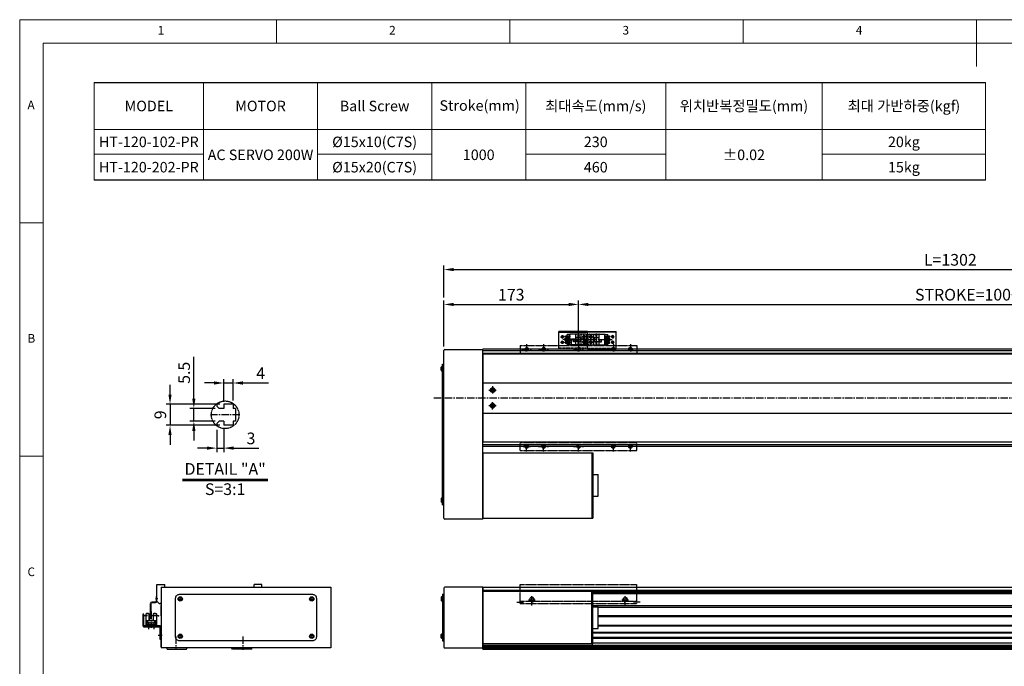
# Model space of a CAD drawing. Units: millimetres. Extents: x 10 to 7450, y 10 to 1672.
# Drawn here: x 2530 to 3796, y 841 to 1672 of the extents above; entities that cross this region are included whole.
import ezdxf

# ---------------------------------------------------------------- set-up
doc = ezdxf.new("R2010")
doc.units = ezdxf.units.MM
doc.header["$LTSCALE"] = 0.5
doc.header["$PDSIZE"] = -1
for name, pattern in [('CENTER2', [28.575, 19.05, -3.175, 3.175, -3.175]), ('HIDDEN', [0.375, 0.25, -0.125]), ('PHANTOM', [2.5, 1.25, -0.25, 0.25, -0.25, 0.25, -0.25])]:
    doc.linetypes.add(name, pattern=pattern)
for name, color, linetype in [('1', 3, 'CENTER2'), ('2', 5, 'HIDDEN'), ('3', 6, 'PHANTOM'), ('4', 1, 'Continuous'), ('5', 4, 'Continuous'), ('RD', 1, 'Continuous'), ('표제란', 4, 'Continuous')]:
    doc.layers.add(name, color=color, linetype=linetype)
doc.styles.get("Standard").update_dxf_attribs({"font": 'romans.shx', "bigfont": 'whgtxt.shx'})
doc.dimstyles.new('A3', dxfattribs={"dimscale": 5, "dimtxt": 3, "dimasz": 2.5, "dimexe": 1, "dimexo": 1, "dimgap": 1, "dimtad": 1, "dimdec": 4, "dimdsep": 46, "dimtxsty": 'Standard', "dimcen": 0, "dimclrd": 4, "dimclre": 4, "dimclrt": 254, "dimazin": 2, "dimtfac": 1, "dimtdec": 4, "dimtmove": 0, "dimatfit": 3, "dimfxl": 1, "dimtolj": 1, "dimarcsym": 0})

# ---------------------------------------------------------------- blocks, each defined once
blk = doc.blocks.new('표제란2')
at = {"linetype": 'Continuous', "lineweight": 0}
for p, q in [((10, 297), (10, 20)), ((410, 297), (10, 297))]:
    blk.add_line(p, q, dxfattribs=at)
at = {"layer": '표제란', "linetype": 'Continuous', "lineweight": 0}
for p, q in [((65, 292), (65, 297)), ((115, 297), (115, 292)), ((165, 292), (165, 297)), ((215, 297), (215, 287)), ((15, 292), (15, 25)), ((405, 292), (15, 292)), ((15, 253.5), (10, 253.5)), ((10, 203.5), (15, 203.5))]:
    blk.add_line(p, q, dxfattribs=at)
at = {"layer": '표제란', "linetype": 'Continuous', "lineweight": 0, "char_height": 1.85, "attachment_point": 1}
for s, insert in [('1', (39.58, 295.67)), ('2', (89.17, 295.67)), ('3', (139.17, 295.67)), ('4', (189.17, 295.67)), ('A', (11.67, 279.67)), ('B', (11.67, 229.67)), ('C', (11.67, 179.67))]:
    blk.add_mtext(s, dxfattribs=dict(at, insert=insert))
blk = doc.blocks.new('SDFSDF23123QQWE')
at = {"layer": '4'}
h = blk.add_hatch(dxfattribs=at)
h.set_pattern_fill('ANSI31', color=256, scale=0.1, style=0)
h.set_pattern_definition([(315, (-4404.05847, -2163.76272), (-0.2245064, -0.2245064), [])])
h.paths.add_polyline_path([(-3394.2, -2321.1), (-3391.7, -2321.1, 0.414214), (-3394.2, -2318.6)])
h.paths.add_polyline_path([(-3394.2, -2323.6), (-3394.2, -2321.1), (-3396.7, -2321.1, 0.414214)])
at = {"layer": '5'}
h = blk.add_hatch(dxfattribs=at)
h.set_pattern_fill('ANSI31', color=1, scale=0.1, style=0)
h.set_pattern_definition([(45, (-4404.05847, -2603.4205), (-0.2245064, 0.2245064), [])])
h.paths.add_polyline_path([(-3394.2, -2448.6, 0.414214), (-3391.7, -2446.1), (-3394.2, -2446.1)])
h.paths.add_polyline_path([(-3396.7, -2446.1), (-3394.2, -2446.1), (-3394.2, -2443.6, 0.414214)])
for p, q in [((-3469.2, -2316.1), (-3469.2, -2327.1)), ((-3469.2, -2316.1), (-3319.2, -2316.1)), ((-3319.2, -2316.1), (-3319.2, -2327.1)), ((-3469.2, -2326.1), (-3319.2, -2326.1)), ((-3469.2, -2451.1), (-3469.2, -2440.1)), ((-3469.2, -2441.1), (-3319.2, -2441.1)), ((-3319.2, -2451.1), (-3319.2, -2440.1)), ((-3469.2, -2451.1), (-3319.2, -2451.1))]:
    blk.add_line(p, q)
for centre in [(-3461.2, -2321.1), (-3439.2, -2321.1), (-3349.2, -2321.1), (-3327.2, -2321.1), (-3461.2, -2446.1), (-3439.2, -2446.1), (-3349.2, -2446.1), (-3327.2, -2446.1)]:
    blk.add_circle(centre, 2.07)
at = {"color": 7, "linetype": 'Continuous', "lineweight": 15}
for centre in [(-3394.2, -2321.1), (-3394.2, -2446.1)]:
    blk.add_circle(centre, 2.5, dxfattribs=at)
at = {"color": 1}
for centre, start, end in [((-3461.2, -2321.1), 180, 90), ((-3439.2, -2321.1), 180, 90), ((-3349.2, -2321.1), 90, 0), ((-3327.2, -2321.1), 90, 0), ((-3461.2, -2446.1), 270, 180), ((-3439.2, -2446.1), 270, 180), ((-3349.2, -2446.1), 0, 270), ((-3327.2, -2446.1), 0, 270)]:
    blk.add_arc(centre, 2.5, start, end, dxfattribs=at)
at = {"layer": '1'}
for p, q in [((-3461.2, -2314.7), (-3461.2, -2327.5)), ((-3439.2, -2314.7), (-3439.2, -2327.5)), ((-3394.2, -2314.7), (-3394.2, -2327.5)), ((-3349.2, -2314.7), (-3349.2, -2327.5)), ((-3327.2, -2314.7), (-3327.2, -2327.5)), ((-3465.5, -2321.1), (-3454.8, -2321.1)), ((-3445.5, -2321.1), (-3432.8, -2321.1)), ((-3400.5, -2321.1), (-3387.8, -2321.1)), ((-3342.8, -2321.1), (-3355.5, -2321.1)), ((-3320.8, -2321.1), (-3333.5, -2321.1)), ((-3461.2, -2452.5), (-3461.2, -2439.7)), ((-3439.2, -2452.5), (-3439.2, -2439.7)), ((-3394.2, -2452.5), (-3394.2, -2439.7)), ((-3349.2, -2452.5), (-3349.2, -2439.7)), ((-3327.2, -2452.5), (-3327.2, -2439.7)), ((-3467.5, -2446.1), (-3454.8, -2446.1)), ((-3445.5, -2446.1), (-3432.8, -2446.1)), ((-3400.5, -2446.1), (-3387.8, -2446.1)), ((-3342.8, -2446.1), (-3355.5, -2446.1)), ((-3320.8, -2446.1), (-3333.5, -2446.1))]:
    blk.add_line(p, q, dxfattribs=at)
blk = doc.blocks.new('SDFSF123QQ')
for p, q in [((-2843.9, -2826), (-2693.9, -2826)), ((-2843.9, -2850.5), (-2843.9, -2826)), ((-2693.9, -2850.5), (-2693.9, -2826)), ((-2843.9, -2847.5), (-2830.4, -2847.5)), ((-2826.7, -2847.5), (-2711.2, -2847.5)), ((-2707.5, -2847.5), (-2693.9, -2847.5)), ((-2843.9, -2850.5), (-2693.9, -2850.5)), ((-2828.9, -2853), (-2828.9, -2850.5)), ((-2708.9, -2853), (-2708.9, -2850.5))]:
    blk.add_line(p, q)
for centre in [(-2828.9, -2845.5), (-2708.9, -2845.5)]:
    blk.add_circle(centre, 2.46)
at = {"color": 1}
for centre, start, end in [((-2828.9, -2845.5), 270, 180), ((-2708.9, -2845.5), 0, 270)]:
    blk.add_arc(centre, 3, start, end, dxfattribs=at)
at = {"layer": '1'}
for p, q in [((-2833.3, -2845.5), (-2824.5, -2845.5)), ((-2828.9, -2849.9), (-2828.9, -2841.1)), ((-2713.3, -2845.5), (-2704.5, -2845.5)), ((-2708.9, -2849.9), (-2708.9, -2841.1)), ((-2848.3, -2848.8), (-2839.5, -2848.8)), ((-2689.5, -2848.8), (-2698.3, -2848.8))]:
    blk.add_line(p, q, dxfattribs=at)
blk = doc.blocks.new('*D151')
at = {"color": 4, "lineweight": -2, "transparency": 16777216}
for p, q in [((3075.5, 1251.8), (3075.5, 1311.1)), ((3088, 1306.1), (3236, 1306.1)), ((3248.5, 1259.9), (3248.5, 1311.1))]:
    blk.add_line(p, q, dxfattribs=at)
at = {"color": 4, "transparency": 16777216}
for points in [[(3088, 1308.1), (3088, 1304), (3075.5, 1306.1)], [(3236, 1308.1), (3236, 1304), (3248.5, 1306.1)]]:
    blk.add_solid(points, dxfattribs=at)
at = {"layer": 'Defpoints', "color": 0, "transparency": 16777216}
for p in [(3248.5, 1306.1), (3248.5, 1254.9), (3075.5, 1246.8)]:
    blk.add_point(p, dxfattribs=at)
at = {"color": 254, "transparency": 16777216, "insert": (3162, 1318.6), "char_height": 15, "attachment_point": 5}
blk.add_mtext('\\A1;173', dxfattribs=at)
blk = doc.blocks.new('*D153')
at = {"color": 4, "lineweight": -2, "transparency": 16777216}
for p, q in [((3075.5, 1315.1), (3075.5, 1355.9)), ((4377.5, 1315.1), (4377.5, 1355.9)), ((3088, 1350.9), (4365, 1350.9))]:
    blk.add_line(p, q, dxfattribs=at)
at = {"color": 4, "transparency": 16777216}
for points in [[(3088, 1353), (3088, 1348.8), (3075.5, 1350.9)], [(4365, 1353), (4365, 1348.8), (4377.5, 1350.9)]]:
    blk.add_solid(points, dxfattribs=at)
at = {"layer": 'Defpoints', "color": 0, "transparency": 16777216}
for p in [(4377.5, 1350.9), (3075.5, 1310.1), (4377.5, 1310.1)]:
    blk.add_point(p, dxfattribs=at)
at = {"color": 254, "transparency": 16777216, "insert": (3726.5, 1363.4), "char_height": 15, "attachment_point": 5}
blk.add_mtext('\\A1;L=1302', dxfattribs=at)
blk = doc.blocks.new('*D161')
at = {"color": 4, "lineweight": -2, "transparency": 16777216}
for p, q in [((2783.4, 1145), (2783.4, 1116.4)), ((2792.4, 1145.7), (2792.4, 1116.4)), ((2770.9, 1121.4), (2758.4, 1121.4)), ((2783.4, 1121.4), (2792.4, 1121.4)), ((2804.9, 1121.4), (2837.4, 1121.4))]:
    blk.add_line(p, q, dxfattribs=at)
at = {"color": 4, "transparency": 16777216}
for points in [[(2770.9, 1123.5), (2770.9, 1119.4), (2783.4, 1121.4)], [(2804.9, 1123.5), (2804.9, 1119.4), (2792.4, 1121.4)]]:
    blk.add_solid(points, dxfattribs=at)
at = {"layer": 'Defpoints', "color": 0, "transparency": 16777216}
for p in [(2783.4, 1150), (2792.4, 1150.7), (2783.4, 1121.4)]:
    blk.add_point(p, dxfattribs=at)
at = {"color": 254, "transparency": 16777216, "insert": (2827.4, 1133.9), "char_height": 15, "attachment_point": 5}
blk.add_mtext('\\A1;3', dxfattribs=at)
blk = doc.blocks.new('*D162')
at = {"color": 4, "lineweight": -2, "transparency": 16777216}
for p, q in [((2753.9, 1185), (2753.9, 1238.9)), ((2781.4, 1172.5), (2748.9, 1172.5)), ((2753.9, 1156), (2753.9, 1172.5)), ((2781.4, 1156), (2748.9, 1156)), ((2753.9, 1143.5), (2753.9, 1131))]:
    blk.add_line(p, q, dxfattribs=at)
at = {"color": 4, "transparency": 16777216}
for points in [[(2751.8, 1185), (2756, 1185), (2753.9, 1172.5)], [(2751.8, 1143.5), (2756, 1143.5), (2753.9, 1156)]]:
    blk.add_solid(points, dxfattribs=at)
at = {"layer": 'Defpoints', "color": 0, "transparency": 16777216}
for p in [(2753.9, 1172.5), (2786.4, 1172.5), (2786.4, 1156)]:
    blk.add_point(p, dxfattribs=at)
at = {"color": 254, "transparency": 16777216, "insert": (2741.4, 1218.2), "char_height": 15, "attachment_point": 5, "rotation": 90}
blk.add_mtext('\\A1;5.5', dxfattribs=at)
blk = doc.blocks.new('*D163')
at = {"color": 4, "lineweight": -2, "transparency": 16777216}
for p, q in [((2723.3, 1190.2), (2723.3, 1202.7)), ((2787.4, 1177.7), (2718.3, 1177.7)), ((2723.3, 1177.7), (2723.3, 1150.7)), ((2787.4, 1150.7), (2718.3, 1150.7)), ((2723.3, 1138.2), (2723.3, 1125.7))]:
    blk.add_line(p, q, dxfattribs=at)
at = {"color": 4, "transparency": 16777216}
for points in [[(2721.2, 1190.2), (2725.3, 1190.2), (2723.3, 1177.7)], [(2721.2, 1138.2), (2725.3, 1138.2), (2723.3, 1150.7)]]:
    blk.add_solid(points, dxfattribs=at)
at = {"layer": 'Defpoints', "color": 0, "transparency": 16777216}
for p in [(2792.4, 1177.7), (2723.3, 1150.7), (2792.4, 1150.7)]:
    blk.add_point(p, dxfattribs=at)
at = {"color": 254, "transparency": 16777216, "insert": (2710.8, 1164.2), "char_height": 15, "attachment_point": 5, "rotation": 90}
blk.add_mtext('\\A1;9', dxfattribs=at)
blk = doc.blocks.new('*D164')
at = {"color": 4, "lineweight": -2, "transparency": 16777216}
for p, q in [((2779.9, 1205.1), (2767.4, 1205.1)), ((2792.4, 1182.7), (2792.4, 1210.1)), ((2792.4, 1205.1), (2804.4, 1205.1)), ((2804.4, 1182.7), (2804.4, 1210.1)), ((2816.9, 1205.1), (2850.1, 1205.1))]:
    blk.add_line(p, q, dxfattribs=at)
at = {"color": 4, "transparency": 16777216}
for points in [[(2779.9, 1207.2), (2779.9, 1203), (2792.4, 1205.1)], [(2816.9, 1207.2), (2816.9, 1203), (2804.4, 1205.1)]]:
    blk.add_solid(points, dxfattribs=at)
at = {"layer": 'Defpoints', "color": 0, "transparency": 16777216}
for p in [(2804.4, 1205.1), (2792.4, 1177.7), (2804.4, 1177.7)]:
    blk.add_point(p, dxfattribs=at)
at = {"color": 254, "transparency": 16777216, "insert": (2839.8, 1217.6), "char_height": 15, "attachment_point": 5}
blk.add_mtext('\\A1;4', dxfattribs=at)
blk = doc.blocks.new('vxvwew12qwe')
blk.add_line((-973.5, 386.2), (-972.3, 386.2))
blk.add_lwpolyline([(-995.3, 418.2), (-995.3, 403.2, 0.414214), (-994.1, 402), (-974, 402, -0.414214), (-973.5, 401.5), (-973.5, 386.2), (-972.3, 386.2), (-972.3, 402, 0.414214), (-973.5, 403.2), (-993.6, 403.2, -0.414214), (-994.1, 403.7), (-994.1, 418.2), (-995.3, 418.2)], format="xyb")
at = {"layer": '1'}
for p, q in [((-988.3, 406.6), (-988.3, 398.7)), ((-981.3, 406.6), (-981.3, 398.7)), ((-975.6, 391.2), (-970.5, 391.2))]:
    blk.add_line(p, q, dxfattribs=at)
blk = doc.blocks.new('A$C12AD6EBF')
for p, q in [((2.7, 17.8), (2.7, 2.6)), ((3, 18.1), (7, 18.1)), ((3.7, 18.4), (3.7, 18.1)), ((3.7, 18.4), (6.1, 18.4)), ((6.1, 18.4), (6.1, 18.1)), ((6.7, 18.1), (6.7, 9.6)), ((7, 18.1), (7, 9.6)), ((12, 18.1), (16, 18.1)), ((12, 18.1), (12, 8.8)), ((12.3, 18.1), (12.3, 8.8)), ((13, 18.4), (13, 18.1)), ((13, 18.4), (15.4, 18.4)), ((15.4, 18.4), (15.4, 18.1)), ((16.3, 17.8), (16.3, 2.6)), ((2.7, 3.9), (16.3, 3.9)), ((2.7, 3.2), (16.3, 3.2)), ((2.7, 2.6), (16.3, 2.6)), ((3, 8.8), (16, 8.8)), ((3.4, 8.1), (3.4, 7.4)), ((5, 8.1), (3.4, 8.1)), ((4, 7.4), (3.4, 7.4)), ((4, 7.4), (4, 3.9)), ((4, 5.9), (15.1, 5.9)), ((4.5, 6.2), (6.4, 6.2)), ((4.5, 6.2), (4.5, 5.9)), ((4.6, 7.4), (4.6, 6.2)), ((5, 7.4), (4.6, 7.4)), ((5, 8.1), (5, 7.4)), ((6.4, 6.2), (6.4, 5.9)), ((6.5, 9.6), (9.5, 9.6)), ((6.5, 9.6), (6.5, 8.8)), ((7.5, 6.2), (8.9, 6.2)), ((7.5, 6.2), (7.5, 5.9)), ((8.9, 6.2), (8.9, 5.9)), ((9.5, 9.8), (9.5, 8.8)), ((9.5, 9.1), (12, 9.1)), ((10.1, 6.2), (11.5, 6.2)), ((10.1, 6.2), (10.1, 5.9)), ((11.5, 6.2), (11.5, 5.9)), ((12.6, 6.2), (14, 6.2)), ((12.6, 6.2), (12.6, 5.9)), ((14, 8.1), (14, 7.4)), ((14, 8.1), (15.6, 8.1)), ((14, 7.4), (14.4, 7.4)), ((14, 6.2), (14, 5.9)), ((14.4, 7.4), (14.4, 5.9)), ((15.1, 7.4), (15.1, 3.9)), ((15.1, 7.4), (15.6, 7.4)), ((15.6, 8.1), (15.6, 7.4))]:
    blk.add_line(p, q)
for centre, start, end in [((3, 17.8), 90, 180), ((16, 17.8), 0, 90), ((3, 8.5), 90, 180), ((16, 8.5), 0, 90)]:
    blk.add_arc(centre, 0.3, start, end)
blk.add_point((3, 18.1))
at = {"layer": '1'}
for p, q in [((0, 15.2), (19, 15.2)), ((9.5, 21), (9.5, 0))]:
    blk.add_line(p, q, dxfattribs=at)
blk.add_point((0, 15.2), dxfattribs=at)
blk = doc.blocks.new('Q34GSEFG')
for p, q in [((337.6, 210.4), (337.6, 190.2)), ((337.9, 204.4), (343.4, 204.4)), ((338.6, 211.4), (350.2, 211.4)), ((341.9, 204.1), (341.9, 197.7)), ((343.4, 204.4), (343.4, 202.9)), ((343.4, 203.4), (345.4, 203.4)), ((343.4, 202.9), (345.4, 202.9)), ((345.4, 204.4), (350.9, 204.4)), ((345.4, 204.4), (345.4, 202.9)), ((346.9, 204.1), (346.9, 197.7)), ((351.2, 210.4), (351.2, 190.2)), ((336.2, 200.9), (341.9, 200.9)), ((337.9, 197.4), (350.9, 197.4)), ((338.4, 201.4), (338.4, 200.4)), ((339.7, 201.4), (338.4, 201.4)), ((338.4, 200.4), (339.7, 200.4)), ((341, 200.9), (339.7, 202.1)), ((339.7, 202.1), (339.7, 201.4)), ((339.7, 199.7), (341, 200.9)), ((339.7, 200.4), (339.7, 199.7)), ((340.6, 190.4), (340.6, 183.1)), ((341.4, 197.4), (341.4, 194.4)), ((341.4, 196.4), (344.4, 196.4)), ((341.4, 194.4), (344.4, 194.4)), ((343.1, 190.4), (343.1, 183)), ((344.4, 197.4), (344.4, 194.4)), ((345.7, 190.4), (345.7, 183)), ((346.9, 200.9), (352.3, 200.9)), ((349, 201.4), (347.7, 201.4)), ((347.7, 201.4), (347.7, 200.4)), ((347.7, 200.4), (349, 200.4)), ((348.2, 190.4), (348.2, 183)), ((350.3, 200.9), (349, 202.1)), ((349, 202.1), (349, 201.4)), ((349, 199.7), (350.3, 200.9)), ((349, 200.4), (349, 199.7)), ((337.9, 189.9), (337.9, 186.1)), ((337.9, 189.9), (350.9, 189.9)), ((337.9, 186.4), (339.9, 186.4)), ((337.9, 186.1), (339.3, 186.1)), ((339.3, 186.4), (339.3, 184.7)), ((339.9, 189.9), (339.9, 186.4)), ((340.2, 185), (340.2, 184.5)), ((340.3, 183.7), (340.6, 183.7)), ((341, 185), (341, 184.5)), ((341.3, 189.9), (341.3, 184.4)), ((341.3, 188.7), (342.4, 188.7)), ((341.3, 187.1), (342.4, 187.1)), ((341.3, 186.4), (342.4, 186.4)), ((341.3, 186.1), (342.4, 186.1)), ((342.4, 189.9), (342.4, 184.4)), ((342.7, 185), (342.7, 184.5)), ((343.5, 185), (343.5, 184.5)), ((343.8, 189.9), (343.8, 184.4)), ((343.8, 188.7), (345, 188.7)), ((343.8, 187.1), (345, 187.1)), ((343.8, 186.4), (345, 186.4)), ((343.8, 186.1), (345, 186.1)), ((345, 189.9), (345, 184.4)), ((345.3, 185), (345.3, 184.5)), ((346.1, 185), (346.1, 184.5)), ((346.4, 189.9), (346.4, 184.4)), ((346.4, 188.7), (347.5, 188.7)), ((346.4, 187.1), (347.5, 187.1)), ((346.4, 186.4), (347.5, 186.4)), ((346.4, 186.1), (347.5, 186.1)), ((347.5, 189.9), (347.5, 184.4)), ((347.8, 185), (347.8, 184.5)), ((348.6, 185), (348.6, 184.5)), ((348.9, 189.9), (348.9, 184.4)), ((348.9, 186.4), (350.9, 186.4)), ((348.9, 186.1), (350.9, 186.1)), ((350.9, 189.9), (350.9, 186.1))]:
    blk.add_line(p, q)
for centre in [(340.9, 207.9), (347.9, 207.9)]:
    blk.add_circle(centre, 1.75)
for centre, radius, start, end in [((338.6, 210.4), 1, 90, 180), ((337.9, 204.1), 0.3, 90, 180), ((341.6, 204.1), 0.3, 0, 90), ((347.2, 204.1), 0.3, 90, 180), ((350.2, 210.4), 1, 0, 90), ((350.9, 204.1), 0.3, 0, 90), ((337.9, 197.7), 0.3, 180, 270), ((337.9, 190.2), 0.3, 180, 270), ((341.6, 197.7), 0.3, 270, 0), ((347.2, 197.7), 0.3, 180, 270), ((350.9, 197.7), 0.3, 270, 0), ((350.9, 190.2), 0.3, 270, 0), ((340.3, 184.7), 0.97, 180, 270), ((340.6, 185), 0.4, 0, 180), ((340.6, 184.5), 0.4, 180, 0), ((340.6, 184.4), 0.7, 270, 0), ((343.1, 184.4), 0.7, 180, 0), ((343.1, 185), 0.4, 0, 180), ((343.1, 184.5), 0.4, 180, 0), ((345.7, 184.4), 0.7, 180, 0), ((345.7, 185), 0.4, 0, 180), ((345.7, 184.5), 0.4, 180, 0), ((348.2, 184.4), 0.7, 180, 0), ((348.2, 185), 0.4, 0, 180), ((348.2, 184.5), 0.4, 180, 0)]:
    blk.add_arc(centre, radius, start, end)
for p in [(346.4, 206.9), (349.3, 208.9), (350.9, 204.4), (350.9, 197.4), (348.2, 183.7), (350.9, 189.9)]:
    blk.add_point(p)
at = {"layer": '1'}
for p, q in [((338.4, 207.9), (343.4, 207.9)), ((340.9, 210.4), (340.9, 205.4)), ((344.4, 213.5), (344.4, 180.6)), ((345.4, 207.9), (350.4, 207.9)), ((347.9, 210.4), (347.9, 205.4)), ((341.9, 200.9), (346.9, 200.9))]:
    blk.add_line(p, q, dxfattribs=at)
blk = doc.blocks.new('A$C03590C6A')
for p, q in [((0, 0), (0, 37)), ((23, 37), (0, 37)), ((1.2, 37), (1.2, 0)), ((23, 0), (23, 37)), ((23, 0), (0, 0))]:
    blk.add_line(p, q)
for centre in [(7, 32.5), (14, 32.5), (7, 4.5), (14, 4.5)]:
    blk.add_circle(centre, 1.23)
at = {"layer": '1'}
for p, q in [((5, 32.5), (9, 32.5)), ((7, 34.5), (7, 30.5)), ((12, 32.5), (16, 32.5)), ((14, 34.5), (14, 30.5)), ((5, 4.5), (9, 4.5)), ((7, 2.5), (7, 6.5)), ((12, 4.5), (16, 4.5)), ((14, 2.5), (14, 6.5))]:
    blk.add_line(p, q, dxfattribs=at)
at = {"layer": '2', "ltscale": 10}
blk.add_line((21.8, 0), (21.8, 37), dxfattribs=at)
at = {"layer": 'RD'}
for centre, start, end in [((7, 32.5), 180, 90), ((14, 32.5), 180, 90), ((7, 4.5), 270, 180), ((14, 4.5), 270, 180)]:
    blk.add_arc(centre, 1.5, start, end, dxfattribs=at)
blk = doc.blocks.new('SDFSF222')
for p, q in [((-3516.2, -2533), (-3516.7, -2534)), ((-3516.7, -2534), (-3516.2, -2535)), ((-3515, -2533), (-3516.2, -2533)), ((-3516.2, -2535), (-3515, -2535)), ((-3514.4, -2534), (-3515, -2533)), ((-3515, -2535), (-3514.4, -2534))]:
    blk.add_line(p, q)
for radius in [2.85, 2.11]:
    blk.add_circle((-3515.6, -2534), radius)
blk = doc.blocks.new('*D176')
at = {"color": 4, "lineweight": -2, "transparency": 16777216}
for p, q in [((3248.5, 1257.8), (3248.5, 1311.1)), ((3261, 1306.1), (4236, 1306.1)), ((4248.5, 1259.9), (4248.5, 1311.1))]:
    blk.add_line(p, q, dxfattribs=at)
at = {"color": 4, "transparency": 16777216}
for points in [[(3261, 1308.1), (3261, 1304), (3248.5, 1306.1)], [(4236, 1308.1), (4236, 1304), (4248.5, 1306.1)]]:
    blk.add_solid(points, dxfattribs=at)
at = {"layer": 'Defpoints', "color": 0, "transparency": 16777216}
for p in [(4248.5, 1306.1), (4248.5, 1254.9), (3248.5, 1252.8)]:
    blk.add_point(p, dxfattribs=at)
at = {"color": 254, "transparency": 16777216, "insert": (3748.5, 1318.6), "char_height": 15, "attachment_point": 5}
blk.add_mtext('\\A1;STROKE=1000', dxfattribs=at)

msp = doc.modelspace()

# ---------------------------------------------------------------- linework, layer by layer
for p, q in [((2625.67991, 1591.33256), (3771.91842, 1591.33256)), ((3771.91842, 1465.82095), (2625.67991, 1465.82095)), ((3075.49549, 1031.18216), (3075.49549, 1246.78217)), ((3076.69549, 1247.98217), (3125.49549, 1247.98217)), ((4173.49549, 1248.48218), (3125.49549, 1248.48218)), ((3125.49549, 1123.48218), (3125.49549, 1248.48218)), ((3125.49549, 1029.98216), (3125.49549, 1248.48217)), ((4173.49549, 1246.48217), (3125.49549, 1246.48217)), ((4173.49549, 1242.98217), (3125.49549, 1242.98217)), ((3125.49549, 1242.48218), (4373.49549, 1242.48218)), ((3125.49549, 1242.48218), (3125.49549, 1129.48218)), ((3073.49549, 1048.48216), (3073.49549, 1229.48217)), ((3073.49549, 1229.48217), (3075.49549, 1229.48217)), ((3071.81301, 1221.3721), (3071.81301, 1225.59225)), ((3073.46301, 1226.33217), (3073.11301, 1226.33217)), ((3073.11301, 1226.33217), (3073.11301, 1220.63217)), ((3073.11301, 1220.63217), (3073.46301, 1220.63217)), ((3073.46301, 1220.63217), (3073.46301, 1226.33217)), ((3125.49549, 1205.48218), (4373.49549, 1205.48218)), ((2783.39937, 1178.37274), (2783.39937, 1175.4552)), ((2804.39937, 1177.70522), (2792.39935, 1177.70522)), ((2792.39935, 1177.70522), (2792.39935, 1172.45522)), ((2804.39937, 1177.70522), (2804.39937, 1172.45522)), ((2783.39937, 1175.4552), (2786.39936, 1172.45522)), ((2792.39935, 1172.45522), (2786.39936, 1172.45522)), ((2807.39938, 1172.45522), (2804.39937, 1172.45522)), ((2807.39938, 1172.45524), (2807.39938, 1155.95519)), ((3125.49549, 1166.48218), (4373.49549, 1166.48218)), ((2783.39937, 1152.95523), (2786.39936, 1155.95522)), ((2783.39937, 1152.95523), (2783.39937, 1150.03769)), ((2792.39935, 1155.95522), (2786.39936, 1155.95522)), ((2792.39935, 1155.95522), (2792.39935, 1150.70521)), ((2804.39937, 1155.95522), (2804.39937, 1150.70521)), ((2807.39938, 1155.95522), (2804.39937, 1155.95522)), ((2804.39937, 1150.70521), (2792.39935, 1150.70521)), ((3125.49549, 1129.48218), (4373.49549, 1129.48218)), ((4173.49549, 1128.98218), (3125.49549, 1128.98218)), ((4173.49549, 1125.48218), (3125.49549, 1125.48218)), ((4173.49549, 1123.48218), (3125.49549, 1123.48218)), ((3125.49549, 1115.48217), (3265.49549, 1115.48217)), ((3125.49549, 1115.48217), (3125.49549, 1031.48217)), ((3265.49549, 1115.48217), (3266.69549, 1115.48217)), ((3265.49549, 1115.48217), (3265.49549, 1031.48217)), ((3266.69549, 1115.48217), (3266.69549, 1031.48217)), ((3266.69549, 1059.48217), (3266.69549, 1087.48217)), ((3273.69549, 1059.48217), (3273.69549, 1087.48217)), ((3071.81301, 1056.59223), (3071.81301, 1052.37208)), ((3073.11301, 1051.63216), (3073.11301, 1057.33216)), ((3073.11301, 1057.33216), (3073.46301, 1057.33216)), ((3073.46301, 1051.63216), (3073.11301, 1051.63216)), ((3073.46301, 1057.33216), (3073.46301, 1051.63216)), ((3073.49549, 1048.48216), (3075.49549, 1048.48216)), ((3125.49549, 1029.98216), (3076.69549, 1029.98216)), ((3125.49549, 1031.48217), (3265.49549, 1031.48217)), ((3265.49549, 1031.48217), (3266.69549, 1031.48217)), ((2706.4546, 924.57769), (2706.4546, 946.07769)), ((2706.4546, 946.07769), (2716.4546, 946.07769)), ((2711.9546, 942.57769), (2711.9546, 864.57768)), ((2711.9546, 942.57769), (2929.95462, 942.57769)), ((2716.4546, 942.57769), (2716.4546, 946.07769)), ((2831.4546, 942.57769), (2831.4546, 946.07769)), ((2841.4546, 946.07769), (2831.4546, 946.07769)), ((2841.4546, 942.57769), (2841.4546, 946.07769)), ((2929.95462, 942.57769), (2929.95462, 864.57768)), ((3075.49549, 941.37768), (3075.49549, 865.77766)), ((3125.49549, 942.57768), (3076.69549, 942.57768)), ((3125.49549, 937.07769), (3125.49551, 942.57768)), ((3125.49549, 942.57768), (3125.49549, 864.57766)), ((3265.49549, 937.07769), (3125.49549, 937.07769)), ((3125.49549, 870.07769), (3125.49549, 937.07769)), ((3125.49551, 942.57768), (4173.49551, 942.57768)), ((4173.49551, 938.55021), (3125.49551, 938.55021)), ((3265.49549, 870.07769), (3265.49549, 937.07769)), ((3265.49549, 937.07769), (3266.69549, 937.07769)), ((3266.69549, 870.07769), (3266.69549, 937.07769)), ((2709.4546, 921.57769), (2706.4546, 924.57769)), ((2735.87721, 928.57768), (2735.29989, 927.57768)), ((2735.29989, 927.57768), (2735.87721, 926.57768)), ((2737.03201, 928.57768), (2735.87721, 928.57768)), ((2735.87721, 926.57768), (2737.03201, 926.57768)), ((2737.60933, 927.57768), (2737.03201, 928.57768)), ((2737.03201, 926.57768), (2737.60933, 927.57768)), ((2904.87721, 928.57768), (2904.29989, 927.57768)), ((2904.29989, 927.57768), (2904.87721, 926.57768)), ((2906.03201, 928.57768), (2904.87721, 928.57768)), ((2904.87721, 926.57768), (2906.03201, 926.57768)), ((2906.60933, 927.57768), (2906.03201, 928.57768)), ((2906.03201, 926.57768), (2906.60933, 927.57768)), ((3071.84549, 929.68775), (3071.84549, 925.46761)), ((3073.14549, 924.72768), (3073.14549, 930.42768)), ((3073.14549, 930.42768), (3073.49549, 930.42768)), ((3073.49549, 924.72768), (3073.14549, 924.72768)), ((3073.49549, 933.57768), (3075.49549, 933.57768)), ((3073.49549, 933.57768), (3073.49549, 873.57768)), ((3073.49549, 930.42768), (3073.49549, 924.72768)), ((4173.49551, 936.57513), (3266.69549, 936.57513)), ((4173.49551, 935.57767), (3266.69549, 935.57767)), ((3266.69549, 934.57767), (4173.49551, 934.57767)), ((2709.4546, 921.57769), (2711.9546, 921.57769)), ((3125.49549, 863.07767), (3125.49549, 919.07767)), ((3266.69549, 919.07767), (4373.49551, 919.07767)), ((3266.69549, 889.57769), (3266.69549, 917.57769)), ((3273.69549, 889.57769), (3273.69549, 917.57769)), ((3273.69549, 917.07767), (4373.49551, 917.07767)), ((3273.69549, 906.08117), (4373.49551, 906.08117)), ((3273.69549, 905.07767), (4373.49551, 905.07767)), ((3273.69549, 894.07767), (4373.49551, 894.07767)), ((3273.69549, 893.07768), (4373.49551, 893.07768)), ((2735.87721, 880.57768), (2735.29989, 879.57768)), ((2735.29989, 879.57768), (2735.87721, 878.57768)), ((2737.03201, 880.57768), (2735.87721, 880.57768)), ((2735.87721, 878.57768), (2737.03201, 878.57768)), ((2737.60933, 879.57768), (2737.03201, 880.57768)), ((2737.03201, 878.57768), (2737.60933, 879.57768)), ((2904.87721, 880.57768), (2904.29989, 879.57768)), ((2904.29989, 879.57768), (2904.87721, 878.57768)), ((2906.03201, 880.57768), (2904.87721, 880.57768)), ((2904.87721, 878.57768), (2906.03201, 878.57768)), ((2906.60933, 879.57768), (2906.03201, 880.57768)), ((2906.03201, 878.57768), (2906.60933, 879.57768)), ((3071.84549, 877.46761), (3071.84549, 881.68775)), ((3073.49549, 882.42768), (3073.14549, 882.42768)), ((3073.14549, 882.42768), (3073.14549, 876.72768)), ((3073.14549, 876.72768), (3073.49549, 876.72768)), ((3073.49549, 876.72768), (3073.49549, 882.42768)), ((3073.49549, 873.57768), (3075.49549, 873.57768)), ((3266.69549, 884.82767), (4373.49551, 884.82767)), ((3266.69549, 883.82767), (4373.49551, 883.82767)), ((3266.69549, 878.32767), (4373.49551, 878.32767)), ((3266.69549, 877.32768), (4373.49551, 877.32768)), ((2929.95462, 864.57768), (2711.9546, 864.57768)), ((2719.45461, 863.07765), (2719.45461, 864.57766)), ((2719.45461, 863.07765), (2744.4546, 863.07765)), ((2744.4546, 863.07765), (2745.45461, 864.57766)), ((2802.45462, 864.57766), (2745.45461, 864.57766)), ((2803.45462, 863.07765), (2802.45462, 864.57766)), ((2828.45461, 863.07765), (2803.45462, 863.07765)), ((2828.45461, 863.07765), (2828.45461, 864.57766)), ((3076.69549, 864.57766), (3125.49549, 864.57766)), ((3265.49549, 870.07769), (3125.49549, 870.07769)), ((3125.49549, 868.07767), (4373.49551, 868.07767)), ((3125.49549, 866.57767), (4373.49551, 866.57767)), ((3125.49549, 864.57767), (4373.49551, 864.57767)), ((3125.49549, 863.07767), (4373.49551, 863.07767)), ((3265.49549, 870.07769), (3266.69549, 870.07769)), ((3266.69549, 871.07767), (4373.49551, 871.07767))]:
    msp.add_line(p, q)
at = {"color": 7}
for p, q in [((3266.69549, 1087.48217), (3273.69549, 1087.48217)), ((3266.69549, 1059.48217), (3273.69549, 1059.48217)), ((3266.69549, 917.57769), (3273.69549, 917.57769)), ((3266.69549, 889.57769), (3273.69549, 889.57769))]:
    msp.add_line(p, q, dxfattribs=at)
at = {"color": 7, "linetype": 'Continuous', "lineweight": 15}
for p, q in [((2705.2546, 930.57769), (2705.2546, 924.51429)), ((2705.2546, 930.57769), (2706.4546, 930.57769)), ((2705.2546, 930.07769), (2706.4546, 930.07769)), ((2705.2546, 925.07769), (2706.4546, 925.07769)), ((2705.2546, 924.57769), (2706.4546, 924.57769)), ((2706.4546, 930.57769), (2706.4546, 924.51429)), ((2697.9546, 902.07769), (2697.9546, 921.84109)), ((2699.1546, 902.07769), (2699.1546, 921.84109)), ((2704.518, 923.77769), (2699.8912, 923.77769)), ((2704.518, 922.57769), (2699.8912, 922.57769)), ((2711.9546, 920.12881), (2711.4546, 918.57768)), ((2711.4546, 918.57768), (2711.4546, 906.07768)), ((2699.1546, 902.57769), (2697.9546, 902.57769)), ((2699.1546, 902.07769), (2697.9546, 902.07769)), ((2711.4546, 906.07768), (2711.9546, 905.07768)), ((2711.9546, 905.07768), (2711.9546, 894.07768)), ((2711.9546, 894.07768), (2711.4546, 893.07768)), ((2711.4546, 893.07768), (2711.4546, 866.5776)), ((2711.4546, 866.5776), (2711.54341, 866.6664)), ((2713.45453, 864.57768), (2834.45468, 864.57768))]:
    msp.add_line(p, q, dxfattribs=at)
at = {"color": 7, "lineweight": 0}
for points in [[(2625.67991, 1591.33256), (2625.67991, 1465.82095)], [(2766.3134, 1591.33256), (2766.3134, 1465.82095)], [(2912.99563, 1591.33256), (2912.99563, 1465.82095)], [(3059.67787, 1591.33256), (3059.67787, 1465.82095)], [(3180.65291, 1591.33256), (3180.65291, 1465.82095)], [(3360.60328, 1591.33256), (3360.60328, 1465.82095)], [(3561.72429, 1591.33256), (3561.72429, 1465.82095)], [(3771.91842, 1591.33256), (3771.91842, 1465.82095)], [(2625.67991, 1530.84504), (3771.91842, 1530.84504)], [(2625.67991, 1499.08909), (2766.3134, 1499.08909)], [(2912.99563, 1499.08909), (3059.67787, 1499.08909)], [(3180.65291, 1499.08909), (3360.60328, 1499.08909)], [(3561.72429, 1499.08909), (3771.91842, 1499.08909)]]:
    msp.add_lwpolyline(points, dxfattribs=at)
msp.add_lwpolyline([(2735.45461, 933.57768), (2906.45461, 933.57768, -0.4142135624), (2911.45461, 928.57768), (2911.45461, 878.57768, -0.4142135624), (2906.45461, 873.57768), (2735.45461, 873.57768, -0.4142135624), (2730.45461, 878.57768), (2730.45461, 928.57768, -0.4142135624)], format="xyb", close=True)
for centre, radius in [((3137.99549, 1195.98218), 3), ((3137.99549, 1175.98218), 3), ((2736.45461, 927.57768), 2.85), ((2736.45461, 927.57768), 2.11007), ((2905.45461, 927.57768), 2.85), ((2905.45461, 927.57768), 2.11007), ((2736.45461, 879.57768), 2.85), ((2736.45461, 879.57768), 2.11007), ((2905.45461, 879.57768), 2.85), ((2905.45461, 879.57768), 2.11007)]:
    msp.add_circle(centre, radius)
for centre, radius, start, end in [((3076.69549, 1246.78217), 1.2, 90, 180), ((3073.87458, 1223.48217), 2.95, 104.96101777, 134.33399218), ((3073.87458, 1223.48217), 2.95, 225.66600782, 255.03898223), ((3073.87458, 1054.48216), 2.95, 104.96101777, 134.33399218), ((3073.87458, 1054.48216), 2.95, 225.66600782, 255.03898223), ((3076.69549, 1031.18216), 1.2, 180, 270), ((3076.69549, 941.37768), 1.2, 90, 180), ((3073.90706, 927.57768), 2.95, 104.96101777, 134.33399218), ((3073.90706, 927.57768), 2.95, 225.66600782, 255.03898223), ((3073.90706, 879.57768), 2.95, 104.96101777, 134.33399218), ((3073.90706, 879.57768), 2.95, 225.66600782, 255.03898223), ((3076.69549, 865.77766), 1.2, 180, 270)]:
    msp.add_arc(centre, radius, start, end)
at = {"color": 7, "linetype": 'Continuous', "lineweight": 15}
for centre, radius, start, end in [((2704.518, 924.51429), 0.7366, 270, 0), ((2704.518, 924.51429), 1.9366, 270, 0), ((2699.8912, 921.84109), 1.9366, 90, 180), ((2699.8912, 921.84109), 0.7366, 90, 180)]:
    msp.add_arc(centre, radius, start, end, dxfattribs=at)
msp.add_ellipse((2713.45468, 866.57775), major_axis=(-1.41432, -1.41432), ratio=0.9999238505, start_param=5.49782522, end_param=6.2205455692, dxfattribs=at)
msp.add_open_spline([(2711.54341, 866.6664), (2711.54373, 866.66498), (2711.54474, 866.66356), (2711.54644, 866.66213)], degree=3, dxfattribs=at)
msp.add_open_spline([(2711.54644, 866.66213), (2711.55938, 866.6513), (2711.6113, 866.65386), (2711.76694, 866.68105), (2711.8521, 866.69947), (2711.9546, 866.7243)], degree=3, knots=[0, 0, 0, 0, 0.25, 0.25, 0.43343807612, 0.43343807612, 0.43343807612, 0.43343807612], dxfattribs=at)
at = {"layer": '1'}
for p, q in [((3132.99549, 1195.98218), (3142.99549, 1195.98218)), ((3137.99549, 1200.98218), (3137.99549, 1190.98218)), ((3062.42525, 1185.98218), (4387.49551, 1185.98218)), ((3137.99549, 1170.98218), (3137.99549, 1180.98218)), ((3132.99549, 1175.98218), (3142.99549, 1175.98218)), ((2813.08495, 1164.20522), (2775.19204, 1164.20522)), ((2707.64719, 927.57769), (2704.44719, 927.57769)), ((2710.8546, 922.57769), (2711.9546, 922.57769)), ((2730.95461, 879.23083), (2730.95461, 862.24087)), ((2816.95462, 879.23083), (2816.95462, 862.24087))]:
    msp.add_line(p, q, dxfattribs=at)
at = {"layer": '2'}
msp.add_line((3239.49549, 1260.78217), (3257.49549, 1260.78217), dxfattribs=at)
at = {"layer": '3'}
for p, q in [((3239.49549, 1261.98217), (3257.49549, 1261.98217)), ((3239.49549, 1261.98217), (3239.49549, 1259.98217)), ((3239.49549, 1254.68217), (3239.49549, 1259.98217)), ((3239.49549, 1254.68217), (3257.49549, 1254.68217)), ((3239.49549, 1253.48217), (3239.49549, 1254.68217)), ((3239.49549, 1253.48217), (3257.49549, 1253.48217)), ((3239.99549, 1253.48217), (3239.99549, 1254.68217)), ((3256.99549, 1253.48217), (3256.99549, 1254.68217)), ((3257.49549, 1259.98217), (3257.49549, 1261.98217)), ((3257.49549, 1254.68217), (3257.49549, 1259.98217)), ((3257.49549, 1253.48217), (3257.49549, 1254.68217))]:
    msp.add_line(p, q, dxfattribs=at)
msp.add_circle((2794.1385, 1164.20522), 17.77772, dxfattribs=at)
at = {"layer": '표제란'}
for p, q in [((2739.1385, 1081.63458), (2849.1385, 1081.63458)), ((2739.1385, 1079.63458), (2849.1385, 1079.63458))]:
    msp.add_line(p, q, dxfattribs=at)

# ---------------------------------------------------------------- block references
at = {"xscale": 6, "yscale": 6, "zscale": 6}
msp.add_blockref('표제란2', (2470, -110), dxfattribs=at)
at = {"xscale": -1}
for name, p, rotation in [('A$C03590C6A', (3259.97549, 1271.48217), 90), ('Q34GSEFG', (3047.58767, 916.59324), 270)]:
    msp.add_blockref(name, p, dxfattribs=dict(at, rotation=rotation))
for name, p, rotation in [('Q34GSEFG', (3472.3633, 916.59324), 90.00000000000001), ('A$C03590C6A', (3259.97549, 1271.48217), 270)]:
    msp.add_blockref(name, p, dxfattribs=dict(rotation=rotation))
at = {"extrusion": (0, 0, -1), "zscale": -1, "rotation": 180}
for p in [(-6653.58625, -1337.99562), (-6653.58625, -1357.99562)]:
    msp.add_blockref('SDFSF222', p, dxfattribs=at)
at = {"xscale": -1}
msp.add_blockref('A$C12AD6EBF', (2708.45461, 890.47215), dxfattribs=at)
msp.add_blockref('vxvwew12qwe', (3683.78821, 489.86428))
at = {"layer": '3', "xscale": -1, "rotation": 180}
msp.add_blockref('SDFSDF23123QQWE', (6642.66411, -1197.60944), dxfattribs=at)
at = {"layer": '3'}
msp.add_blockref('SDFSF123QQ', (6017.43291, 3772.10805), dxfattribs=at)

# ---------------------------------------------------------------- texts
at = {"attachment_point": 5}
for s, insert, char_height in [('{\\fGulimChe|b0|i0|c129|p49;Stroke(mm)}', (3121.34098, 1561.67659), 13.5), ('{\\fGulimChe|b0|i0|c129|p49;MODEL}', (2695.99666, 1561.0888), 13.5), ('{\\fGulimChe|b0|i0|c129|p49;MOTOR}', (2839.65452, 1561.0888), 13.5), ('{\\fGulimChe|b0|i0|c129|p49;Ball Screw}', (2986.33675, 1561.0888), 13.5), ('{\\fGulimChe|b0|i0|c129|p49;최대속도(mm/s)}', (3270.6281, 1561.0888), 13.5), ('{\\fGulimChe|b0|i0|c129|p49;위치반복정밀도(mm)}', (3461.16379, 1561.0888), 13.5), ('{\\fGulimChe|b0|i0|c129|p49;최대 가반하중(kgf)}', (3666.82136, 1561.0888), 13.5), ('{\\fGulimChe|b0|i0|c129|p49;HT-120-102-PR}', (2695.99666, 1514.96706), 13.5), ('{\\fGulimChe|b0|i0|c0|p49;Ø15x10(C7S)}', (2986.33675, 1514.96706), 13.5), ('{\\fGulimChe|b0|i0|c129|p49;230}', (3270.6281, 1514.96706), 13.5), ('{\\fGulimChe|b0|i0|c129|p49;20kg}', (3666.82136, 1514.96706), 13.5), ('{\\fGulimChe|b0|i0|c129|p49;AC SERVO 200W}', (2839.65452, 1498.33299), 13.5), ('{\\fGulimChe|b0|i0|c129|p49;1000}', (3120.16539, 1498.33299), 13.5), ('{\\fGulimChe|b0|i0|c129|p49;%%P0.02}', (3461.16379, 1498.33299), 13.5), ('{\\fGulimChe|b0|i0|c129|p49;HT-120-202-PR}', (2695.99666, 1482.45502), 13.5), ('{\\fGulimChe|b0|i0|c0|p49;Ø15x20(C7S)}', (2986.33675, 1482.45502), 13.5), ('{\\fGulimChe|b0|i0|c129|p49;460}', (3270.6281, 1482.45502), 13.5), ('{\\fGulimChe|b0|i0|c129|p49;15kg}', (3666.82136, 1482.45502), 13.5), ('{\\C9;DETAIL "A"}', (2794.1385, 1094.63458), 15), ('{\\C9;S=3:1}', (2794.1385, 1068.63458), 15)]:
    msp.add_mtext(s, dxfattribs=dict(at, insert=insert, char_height=char_height))

# ---------------------------------------------------------------- dimensions: what is measured, and where the dimension line sits
for base, p1, p2, text, picture, middle in [((4377.49551, 1350.93092), (3075.49549, 1310.05457), (4377.49551, 1310.05457), 'L=<>', '*D153', (3726.4955, 1363.43092)), ((4248.49549, 1306.05457), (3248.49549, 1252.81675), (4248.49549, 1254.85967), 'STROKE=<>', '*D176', (3748.49549, 1318.55457))]:
    dim = msp.add_linear_dim(base=base, p1=p1, p2=p2, text=text, dimstyle='A3')
    dim.commit()
    dim.dimension.update_dxf_attribs({"geometry": picture, "text_midpoint": middle})
dim = msp.add_linear_dim(base=(3248.49549, 1306.05457), p1=(3075.49549, 1246.78217), p2=(3248.49549, 1254.85967), dimstyle='A3')
dim.commit()
dim.dimension.update_dxf_attribs({"geometry": '*D151', "text_midpoint": (3161.99549, 1318.55457)})
for base, p1, p2, picture, middle in [((2753.92285, 1172.45522), (2786.39936, 1155.95522), (2786.39936, 1172.45522), '*D162', (2741.42285, 1218.1695)), ((2723.25503, 1150.70521), (2792.39935, 1177.70522), (2792.39935, 1150.70521), '*D163', (2710.75503, 1164.20522))]:
    dim = msp.add_linear_dim(base=base, p1=p1, p2=p2, angle=90, dimstyle='A3', override={"dimlfac": 0.333333})
    dim.commit()
    dim.dimension.update_dxf_attribs({"geometry": picture, "text_midpoint": middle})
dim = msp.add_linear_dim(base=(2804.39937, 1205.08769), p1=(2792.39935, 1177.70522), p2=(2804.39937, 1177.70522), dimstyle='A3', override={"dimlfac": 0.333333})
dim.commit()
dim.dimension.update_dxf_attribs({"geometry": '*D164', "text_midpoint": (2839.75651, 1217.58769)})
dim = msp.add_linear_dim(base=(2783.39937, 1121.44184), p1=(2792.39935, 1150.70521), p2=(2783.39937, 1150.03769), angle=180, dimstyle='A3', override={"dimlfac": 0.333333})
dim.commit()
dim.dimension.update_dxf_attribs({"geometry": '*D161', "text_midpoint": (2827.39935, 1121.44184), "dimtype": 160})

doc.saveas('drawing.dxf')
